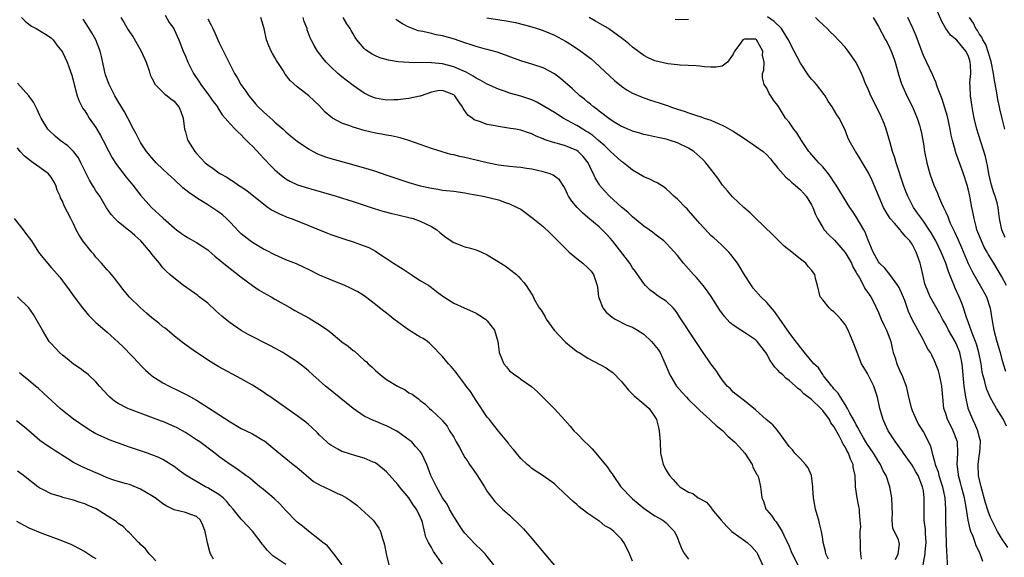
# Model space of a CAD drawing. Units: inches. Extents: x 2547000 to 2550000, y 1536731 to 1539000.
# Drawn here: x 2547601 to 2547777, y 1537204 to 1537301 of the extents above; entities that cross this region are included whole.
import ezdxf

# ---------------------------------------------------------------- set-up
doc = ezdxf.new("R2010")
doc.units = ezdxf.units.IN
doc.header["$MEASUREMENT"] = 0
doc.layers.add('LD25471536_2ft', color=103, linetype='Continuous')

msp = doc.modelspace()

# ---------------------------------------------------------------- linework, layer by layer
at = {"layer": 'LD25471536_2ft'}
for points, elevation in [([(2547627.39, 1537301.39), (2547628.13, 1537300.13), (2547628.93, 1537299), (2547629, 1537298.87), (2547629.85, 1537297), (2547630.6, 1537295), (2547631, 1537294.09), (2547631.44, 1537293), (2547632.44, 1537291), (2547633.48, 1537289.48), (2547633.76, 1537289), (2547635.16, 1537287.16), (2547635.98, 1537285.98), (2547636.72, 1537285), (2547636.81, 1537284.81), (2547637.6, 1537283.6), (2547638.14, 1537283), (2547639, 1537281.95), (2547639.92, 1537281), (2547640.44, 1537280.44), (2547641, 1537279.97), (2547641.46, 1537279.46), (2547641.94, 1537279), (2547642.46, 1537278.46), (2547643, 1537277.98), (2547644.42, 1537276.42), (2547645, 1537275.84), (2547646.37, 1537274.37), (2547647, 1537273.72), (2547647.84, 1537273), (2547648.48, 1537272.48), (2547649, 1537272.11), (2547649.71, 1537271.71), (2547651.06, 1537271.06), (2547653, 1537270.43), (2547655.69, 1537269.69), (2547658, 1537269), (2547661, 1537268.03), (2547664.78, 1537266.78), (2547666.33, 1537266.33), (2547667.93, 1537265.93), (2547669, 1537265.69), (2547671, 1537265.2), (2547671.76, 1537265), (2547673, 1537264.53), (2547675, 1537263.58), (2547675.97, 1537263), (2547676.51, 1537262.51), (2547677.64, 1537261.64), (2547679, 1537260.74), (2547681, 1537259.95), (2547681.75, 1537259.75), (2547683, 1537259.39), (2547683.94, 1537259), (2547685, 1537258.48), (2547687.45, 1537257), (2547688.4, 1537256.4), (2547689, 1537255.95), (2547690.21, 1537255), (2547690.61, 1537254.61), (2547691, 1537254.13), (2547691.53, 1537253.53), (2547691.95, 1537253), (2547692.39, 1537252.39), (2547693.14, 1537251.14), (2547693.41, 1537250.59), (2547694.31, 1537249), (2547694.62, 1537248.62), (2547695.38, 1537247.38), (2547695.56, 1537247), (2547696.98, 1537245), (2547698.85, 1537243), (2547699, 1537242.86), (2547700.01, 1537242.01), (2547701.16, 1537241.16), (2547701.41, 1537241), (2547703, 1537240), (2547706.28, 1537238.28), (2547707, 1537237.75), (2547707.45, 1537237.45), (2547709, 1537235.81), (2547710.25, 1537234.25), (2547711, 1537233.55), (2547711.26, 1537233.26), (2547713, 1537231.84), (2547713.93, 1537231), (2547715, 1537229.53), (2547715.28, 1537229), (2547715.6, 1537227.6), (2547715.73, 1537227), (2547715.91, 1537225), (2547716.01, 1537223), (2547716.28, 1537221.72), (2547716.45, 1537221), (2547717, 1537219.93), (2547717.37, 1537219.37), (2547717.57, 1537219), (2547718.26, 1537218.26), (2547719, 1537217.38), (2547719.47, 1537217), (2547721, 1537216), (2547721.76, 1537215.76), (2547722.75, 1537215), (2547724.2, 1537214.2), (2547725.13, 1537213.13), (2547725.19, 1537213), (2547726.83, 1537211), (2547727.87, 1537209.87), (2547728.73, 1537209), (2547729, 1537208.79), (2547731, 1537207.39), (2547731.46, 1537207), (2547732.29, 1537206.29), (2547733.21, 1537205.21), (2547733.33, 1537205), (2547733.57, 1537204.43), (2547734.21, 1537203)], 9198), ([(2547777.63, 1537261.63), (2547777.02, 1537263), (2547776.65, 1537265), (2547776.43, 1537266.43), (2547776.37, 1537267), (2547776.18, 1537267.82), (2547775.84, 1537269), (2547775.62, 1537269.62), (2547775.2, 1537271), (2547774.7, 1537273), (2547774.48, 1537274.48), (2547774.34, 1537275), (2547774.13, 1537276.13), (2547773.29, 1537278.71), (2547772.58, 1537281), (2547772.1, 1537283), (2547771.94, 1537283.94), (2547771.74, 1537285), (2547771.45, 1537287), (2547771.39, 1537288.61), (2547771.34, 1537289.34), (2547771.48, 1537291), (2547771.46, 1537292.54), (2547771.4, 1537293), (2547771.29, 1537293.29), (2547771, 1537294.17), (2547770.59, 1537295), (2547769, 1537296.92), (2547767.86, 1537297.85), (2547767.04, 1537299.04), (2547766.28, 1537300.28), (2547765.12, 1537303)], 9174), ([(2547601.7, 1537301), (2547602.36, 1537300.36), (2547603, 1537299.78), (2547603.46, 1537299.46), (2547604.32, 1537299), (2547606.01, 1537298.01), (2547607, 1537297.37), (2547607.36, 1537297), (2547608.04, 1537296.04), (2547608.88, 1537295), (2547609, 1537294.8), (2547609.85, 1537293), (2547610.17, 1537292.17), (2547610.7, 1537290.7), (2547611, 1537289.56), (2547611.11, 1537289), (2547611.62, 1537287), (2547612, 1537286), (2547612.69, 1537284.69), (2547613, 1537284.29), (2547613.49, 1537283.49), (2547613.82, 1537283), (2547615, 1537281.31), (2547615.19, 1537281), (2547615.85, 1537279.85), (2547616.3, 1537279), (2547617.3, 1537277), (2547617.88, 1537275.88), (2547618.66, 1537274.66), (2547620.43, 1537272.43), (2547621.62, 1537271), (2547622.21, 1537270.21), (2547623, 1537269.19), (2547624.97, 1537267), (2547627.05, 1537265.05), (2547629, 1537263.35), (2547629.43, 1537263), (2547630.33, 1537262.33), (2547631, 1537261.86), (2547631.53, 1537261.53), (2547633, 1537260.7), (2547635, 1537259.4), (2547635.22, 1537259.22), (2547636.27, 1537258.27), (2547638.46, 1537256.46), (2547640.39, 1537255), (2547641, 1537254.49), (2547643, 1537253.03), (2547644.21, 1537252.21), (2547645.47, 1537251.47), (2547646.33, 1537251), (2547647, 1537250.6), (2547649.82, 1537249), (2547650.56, 1537248.56), (2547653.15, 1537247.15), (2547654.42, 1537246.42), (2547655, 1537246.04), (2547656.5, 1537245), (2547657, 1537244.61), (2547659, 1537242.95), (2547660.15, 1537242.15), (2547661, 1537241.38), (2547661.24, 1537241.24), (2547663, 1537239.67), (2547663.38, 1537239.38), (2547663.68, 1537239), (2547664.39, 1537238.39), (2547665, 1537237.77), (2547665.43, 1537237.43), (2547665.9, 1537237), (2547667, 1537236.21), (2547668.96, 1537235), (2547670.31, 1537234.31), (2547671, 1537233.83), (2547671.54, 1537233.54), (2547672.27, 1537233), (2547672.72, 1537232.72), (2547673, 1537232.44), (2547673.81, 1537231.81), (2547674.67, 1537231), (2547675, 1537230.72), (2547676.79, 1537229), (2547676.91, 1537228.91), (2547677, 1537228.78), (2547677.81, 1537227.81), (2547678.26, 1537227), (2547679, 1537225.84), (2547679.44, 1537225), (2547680.03, 1537224.03), (2547680.55, 1537223), (2547681, 1537222.24), (2547681.51, 1537221.51), (2547681.83, 1537221), (2547682.32, 1537220.32), (2547683, 1537219.32), (2547683.14, 1537219.14), (2547684.48, 1537217), (2547685, 1537216.13), (2547686.33, 1537214.33), (2547687.35, 1537213.35), (2547687.75, 1537213), (2547689, 1537211.87), (2547691, 1537209.94), (2547691.46, 1537209.46), (2547693, 1537207.71), (2547694.21, 1537206.21), (2547695.14, 1537205.14), (2547697, 1537202.87)], 9204), ([(2547711, 1537203.64), (2547710.44, 1537205), (2547709.98, 1537205.98), (2547709.44, 1537207), (2547709, 1537207.62), (2547707.62, 1537209), (2547707.27, 1537209.27), (2547707, 1537209.54), (2547706, 1537210), (2547705, 1537210.87), (2547704.91, 1537210.91), (2547704.8, 1537211), (2547703, 1537212.2), (2547702, 1537213), (2547701.42, 1537213.42), (2547701, 1537213.81), (2547700.36, 1537214.36), (2547699.64, 1537215), (2547697.59, 1537217), (2547697, 1537217.5), (2547695, 1537218.96), (2547693, 1537220.28), (2547692.59, 1537220.59), (2547692.11, 1537221), (2547691, 1537222.07), (2547690.21, 1537223), (2547689.68, 1537223.68), (2547689, 1537224.45), (2547688.77, 1537224.77), (2547687, 1537226.95), (2547686.1, 1537228.1), (2547685.38, 1537229), (2547685, 1537229.43), (2547683, 1537232.4), (2547682.01, 1537234.01), (2547681.25, 1537235), (2547681, 1537235.36), (2547679.72, 1537237), (2547679.43, 1537237.43), (2547678.53, 1537238.53), (2547678.05, 1537239), (2547677, 1537240.3), (2547676.28, 1537241), (2547675.7, 1537241.7), (2547674.69, 1537242.69), (2547674.29, 1537243), (2547673.51, 1537243.51), (2547673, 1537243.76), (2547670.91, 1537245.09), (2547668.27, 1537247), (2547667.59, 1537247.59), (2547667, 1537248.06), (2547665.72, 1537249), (2547665, 1537249.64), (2547663.24, 1537251), (2547663, 1537251.17), (2547661.87, 1537251.87), (2547660.56, 1537252.56), (2547659.54, 1537253), (2547657, 1537254.02), (2547655, 1537254.88), (2547653, 1537255.86), (2547652.25, 1537256.25), (2547650.88, 1537256.88), (2547649, 1537257.64), (2547647, 1537258.5), (2547645.37, 1537259.37), (2547645, 1537259.54), (2547643, 1537260.72), (2547642.58, 1537261), (2547641, 1537262.25), (2547640.61, 1537262.61), (2547639, 1537264.37), (2547638.37, 1537265), (2547637.64, 1537265.64), (2547637, 1537266.13), (2547635.72, 1537267), (2547635, 1537267.44), (2547633, 1537268.69), (2547632.57, 1537269), (2547631.64, 1537269.64), (2547630.54, 1537270.53), (2547629, 1537271.98), (2547628.46, 1537272.46), (2547627.88, 1537273), (2547627, 1537273.85), (2547625.76, 1537275), (2547625, 1537275.85), (2547624.05, 1537277), (2547623, 1537278.62), (2547622.78, 1537279), (2547622.2, 1537280.2), (2547621.75, 1537281), (2547620.72, 1537283), (2547620.1, 1537284.1), (2547619, 1537285.94), (2547618.39, 1537287), (2547617.37, 1537289), (2547617.28, 1537289.28), (2547617, 1537289.97), (2547616.74, 1537290.74), (2547616.66, 1537291), (2547616.01, 1537294.01), (2547615.74, 1537295), (2547614.96, 1537297), (2547614.25, 1537298.25), (2547613.81, 1537299), (2547612.73, 1537300.73)], 9202), ([(2547619.47, 1537301), (2547620.07, 1537300.07), (2547620.79, 1537298.79), (2547621, 1537298.44), (2547621.58, 1537297.58), (2547623.09, 1537295), (2547623.97, 1537293), (2547624.52, 1537291.48), (2547624.73, 1537290.73), (2547625, 1537290.14), (2547625.63, 1537289), (2547627.3, 1537287.3), (2547627.76, 1537287), (2547628.43, 1537286.43), (2547629, 1537286.01), (2547629.45, 1537285.45), (2547629.86, 1537285), (2547630.17, 1537284.17), (2547630.63, 1537283), (2547630.86, 1537281), (2547631, 1537280.52), (2547631.31, 1537279.31), (2547631.44, 1537279), (2547632.71, 1537277), (2547633, 1537276.66), (2547634.57, 1537275), (2547635, 1537274.63), (2547635.96, 1537273.96), (2547637, 1537273.19), (2547637.3, 1537273), (2547638.41, 1537272.41), (2547639, 1537272.02), (2547639.64, 1537271.64), (2547640.52, 1537271), (2547640.83, 1537270.83), (2547642.01, 1537270.01), (2547645.32, 1537267.32), (2547645.83, 1537267), (2547646.51, 1537266.51), (2547647.82, 1537265.82), (2547649.24, 1537265.24), (2547649.92, 1537265), (2547651, 1537264.58), (2547656.4, 1537262.4), (2547657, 1537262.17), (2547659.36, 1537261.36), (2547661, 1537260.86), (2547663, 1537260.14), (2547663.81, 1537259.81), (2547665, 1537259.14), (2547665.22, 1537259), (2547667, 1537257.84), (2547668.25, 1537257), (2547669, 1537256.53), (2547669.95, 1537255.95), (2547671.41, 1537255), (2547672.36, 1537254.36), (2547673, 1537253.94), (2547674.52, 1537253), (2547675, 1537252.66), (2547675.94, 1537251.94), (2547677.26, 1537251), (2547679, 1537249.87), (2547680.89, 1537249), (2547682.36, 1537248.36), (2547683, 1537248.07), (2547683.67, 1537247.67), (2547684.68, 1537247), (2547685, 1537246.67), (2547686.28, 1537245), (2547686.91, 1537243), (2547687.1, 1537241.1), (2547687.12, 1537241), (2547687.95, 1537239), (2547688.43, 1537238.43), (2547689, 1537237.72), (2547689.91, 1537237), (2547690.59, 1537236.59), (2547691, 1537236.24), (2547692.91, 1537234.91), (2547694, 1537234), (2547694.91, 1537233), (2547697, 1537230.93), (2547698.88, 1537228.88), (2547699.82, 1537227.82), (2547700.47, 1537227), (2547701, 1537226.52), (2547702.47, 1537225), (2547703, 1537224.53), (2547703.77, 1537223.77), (2547706.48, 1537220.48), (2547707, 1537219.72), (2547707.32, 1537219.32), (2547707.51, 1537219), (2547708.89, 1537217), (2547709, 1537216.86), (2547710.78, 1537215), (2547711, 1537214.8), (2547712, 1537214), (2547713.07, 1537213.07), (2547715, 1537211.79), (2547716.39, 1537211), (2547717, 1537210.51), (2547717.73, 1537209.73), (2547718.47, 1537209), (2547719, 1537207.82), (2547719.35, 1537207), (2547719.8, 1537205.8), (2547720.25, 1537205), (2547721, 1537204)], 9200), ([(2547635, 1537300.76), (2547635.64, 1537299.64), (2547635.89, 1537299), (2547636.26, 1537298.26), (2547637, 1537296.6), (2547639.78, 1537291), (2547640.25, 1537290.25), (2547640.95, 1537289), (2547641.83, 1537287.83), (2547642.34, 1537287), (2547643, 1537286.2), (2547643.56, 1537285.56), (2547644.04, 1537285), (2547645, 1537284.08), (2547645.58, 1537283.58), (2547646.63, 1537282.63), (2547647, 1537282.28), (2547648.48, 1537281), (2547649, 1537280.5), (2547649.81, 1537279.81), (2547651, 1537278.84), (2547653, 1537277.47), (2547653.86, 1537277), (2547654.62, 1537276.62), (2547656.07, 1537276.07), (2547657, 1537275.78), (2547660.74, 1537274.74), (2547663.84, 1537273.84), (2547665, 1537273.48), (2547666.86, 1537272.86), (2547669, 1537272.11), (2547671, 1537271.44), (2547673, 1537270.87), (2547675, 1537270.43), (2547676.24, 1537270.24), (2547677, 1537270.11), (2547679, 1537269.9), (2547681, 1537269.61), (2547681.51, 1537269.51), (2547684.25, 1537269), (2547687, 1537268.33), (2547688.06, 1537267.94), (2547689, 1537267.66), (2547690.36, 1537267), (2547691, 1537266.66), (2547691.97, 1537265.97), (2547693, 1537265.22), (2547693.24, 1537265), (2547695, 1537263.57), (2547696.33, 1537262.33), (2547699.32, 1537259.32), (2547699.67, 1537259), (2547701, 1537257.88), (2547702.11, 1537257), (2547703, 1537256.2), (2547703.57, 1537255.57), (2547704.01, 1537255), (2547704.68, 1537253), (2547704.69, 1537252.69), (2547704.9, 1537251), (2547705, 1537250.69), (2547705.65, 1537249), (2547706.25, 1537248.25), (2547707, 1537247.64), (2547707.32, 1537247.32), (2547707.87, 1537247), (2547709.94, 1537245.94), (2547711, 1537245.53), (2547711.9, 1537245), (2547713, 1537244.31), (2547714.36, 1537243), (2547715, 1537242.26), (2547715.56, 1537241.56), (2547715.91, 1537241), (2547716.85, 1537239), (2547717.45, 1537237.45), (2547717.64, 1537237), (2547718.84, 1537235), (2547718.91, 1537234.91), (2547719.88, 1537233.88), (2547720.65, 1537233), (2547721, 1537232.63), (2547722.65, 1537231), (2547723, 1537230.63), (2547724.82, 1537229), (2547724.9, 1537228.9), (2547725, 1537228.84), (2547725.93, 1537227.93), (2547727.06, 1537227.06), (2547728.05, 1537226.05), (2547729.25, 1537225), (2547730.09, 1537224.09), (2547731.05, 1537223), (2547732.37, 1537221), (2547732.51, 1537220.51), (2547733.2, 1537219.2), (2547733.37, 1537219), (2547733.57, 1537218.43), (2547733.9, 1537217), (2547733.99, 1537216.01), (2547734.12, 1537215), (2547734.42, 1537214.42), (2547734.85, 1537213), (2547735, 1537212.8), (2547735.84, 1537211.84), (2547736.36, 1537211), (2547736.7, 1537210.7), (2547737.75, 1537209), (2547738.35, 1537207.65), (2547738.71, 1537207), (2547739, 1537206.32), (2547739.38, 1537205.38), (2547739.51, 1537205), (2547740.52, 1537203)], 9196), ([(2547746.02, 1537204.02), (2547745.55, 1537205), (2547745.48, 1537205.48), (2547745.11, 1537207), (2547745, 1537207.65), (2547744.8, 1537209), (2547744.4, 1537210.4), (2547744.29, 1537211), (2547744.02, 1537211.98), (2547743.7, 1537213), (2547743.34, 1537215), (2547743.24, 1537216.76), (2547743.24, 1537217), (2547742.99, 1537219), (2547742.39, 1537220.39), (2547741.93, 1537221), (2547741, 1537222), (2547740, 1537223), (2547739.61, 1537223.61), (2547739, 1537224.22), (2547738.39, 1537225), (2547736.98, 1537226.98), (2547736.07, 1537228.07), (2547734.88, 1537229), (2547733, 1537230.77), (2547731, 1537232.36), (2547729.51, 1537233.51), (2547729, 1537233.93), (2547728.51, 1537234.51), (2547727.92, 1537235), (2547727, 1537236.14), (2547726.42, 1537237), (2547725.88, 1537237.88), (2547725, 1537239.01), (2547723.64, 1537241), (2547723.36, 1537241.36), (2547723, 1537241.91), (2547722.32, 1537243), (2547719.41, 1537247.41), (2547719, 1537248), (2547718.58, 1537248.58), (2547718.23, 1537249), (2547717, 1537250.19), (2547715.77, 1537251), (2547715.31, 1537251.31), (2547715, 1537251.58), (2547714.16, 1537252.16), (2547713.3, 1537253), (2547713, 1537253.37), (2547711.9, 1537255), (2547711.5, 1537255.5), (2547711, 1537256.2), (2547710.51, 1537257), (2547707.42, 1537261), (2547707, 1537261.49), (2547706.25, 1537262.25), (2547705.58, 1537263), (2547705, 1537263.52), (2547703, 1537265.22), (2547702.01, 1537266.01), (2547701.07, 1537267), (2547700.11, 1537268.11), (2547699.55, 1537269), (2547699.36, 1537269.36), (2547699, 1537270.19), (2547698.72, 1537270.72), (2547697.94, 1537271.94), (2547697, 1537272.62), (2547696.79, 1537272.79), (2547696.28, 1537273), (2547695, 1537273.39), (2547693, 1537273.86), (2547691.99, 1537273.99), (2547691, 1537274.16), (2547690.2, 1537274.2), (2547689, 1537274.33), (2547687.47, 1537274.53), (2547687, 1537274.57), (2547685, 1537274.96), (2547681.76, 1537275.76), (2547681, 1537275.94), (2547680.12, 1537276.12), (2547679, 1537276.4), (2547678.5, 1537276.5), (2547676.92, 1537276.92), (2547675, 1537277.53), (2547671, 1537278.97), (2547669.43, 1537279.43), (2547667.8, 1537279.8), (2547667, 1537279.92), (2547666.1, 1537280.1), (2547665, 1537280.28), (2547663, 1537280.77), (2547661, 1537281.35), (2547660.42, 1537281.58), (2547659, 1537282.07), (2547657.29, 1537283), (2547657, 1537283.21), (2547656.03, 1537284.03), (2547655, 1537285.17), (2547654.05, 1537286.05), (2547653.06, 1537287), (2547651, 1537288.56), (2547649.72, 1537289.72), (2547648.88, 1537290.88), (2547648.5, 1537291.5), (2547647.31, 1537293.31), (2547647, 1537293.85), (2547646.56, 1537294.56), (2547646.32, 1537295), (2547645.92, 1537295.92), (2547645.52, 1537297), (2547645.11, 1537299), (2547644.5, 1537301)], 9194), ([(2547751.96, 1537204.04), (2547751.83, 1537205), (2547751.78, 1537205.78), (2547751.75, 1537207), (2547751.68, 1537208.32), (2547751.71, 1537209), (2547751.81, 1537209.81), (2547751.71, 1537211), (2547751.55, 1537212.45), (2547751.59, 1537213), (2547751.47, 1537213.47), (2547751.17, 1537215), (2547750.84, 1537217), (2547750.87, 1537217.13), (2547750.79, 1537219), (2547750.47, 1537220.47), (2547750.45, 1537221), (2547749.94, 1537221.94), (2547749.61, 1537223), (2547749.37, 1537223.37), (2547749, 1537224.15), (2547748.63, 1537224.63), (2547748.49, 1537225), (2547747.99, 1537226.01), (2547747, 1537227.75), (2547746.44, 1537228.44), (2547746.2, 1537229), (2547745, 1537230.61), (2547744.64, 1537231), (2547743, 1537232.59), (2547741.65, 1537233.65), (2547741, 1537234.3), (2547740.56, 1537234.56), (2547740.14, 1537235), (2547739, 1537236.03), (2547738.43, 1537236.43), (2547737.85, 1537237), (2547737.39, 1537237.39), (2547737, 1537237.88), (2547736.41, 1537238.41), (2547736.04, 1537239), (2547735.58, 1537239.58), (2547735, 1537240.72), (2547734.84, 1537241), (2547733.3, 1537243), (2547733, 1537243.29), (2547731, 1537244.63), (2547730.33, 1537245), (2547729, 1537245.9), (2547728.37, 1537246.37), (2547727.46, 1537247.46), (2547726.62, 1537248.62), (2547725.07, 1537251.07), (2547724.24, 1537252.24), (2547723.64, 1537253), (2547722.43, 1537254.43), (2547721.89, 1537255), (2547720.11, 1537257), (2547719, 1537258.37), (2547717.78, 1537259.78), (2547717, 1537260.59), (2547716.56, 1537261), (2547715.69, 1537261.69), (2547715, 1537262.18), (2547714.55, 1537262.55), (2547713.93, 1537263), (2547713, 1537263.65), (2547711, 1537265.29), (2547710.14, 1537266.14), (2547709, 1537267.03), (2547706.85, 1537269), (2547705.96, 1537269.96), (2547705.09, 1537271), (2547705, 1537271.13), (2547704.3, 1537272.3), (2547704.03, 1537273), (2547703.66, 1537273.66), (2547703.07, 1537275), (2547702.13, 1537276.13), (2547701.25, 1537277), (2547701, 1537277.18), (2547699, 1537278.01), (2547697.55, 1537278.45), (2547697, 1537278.55), (2547695.17, 1537279.17), (2547695, 1537279.27), (2547693.76, 1537279.76), (2547693, 1537280.17), (2547692.36, 1537280.36), (2547691, 1537280.85), (2547690.12, 1537281), (2547689.14, 1537281.14), (2547688.79, 1537281.21), (2547687, 1537281.46), (2547686.41, 1537281.59), (2547685, 1537281.87), (2547683.64, 1537282.36), (2547683, 1537282.55), (2547682.68, 1537282.68), (2547682.3, 1537283), (2547681.53, 1537283.53), (2547681, 1537284.31), (2547680.69, 1537284.69), (2547680.58, 1537285), (2547679.89, 1537285.89), (2547679.19, 1537287), (2547679, 1537287.16), (2547677, 1537287.94), (2547676.13, 1537287.87), (2547675, 1537287.65), (2547673.17, 1537287), (2547673, 1537286.92), (2547672.91, 1537286.91), (2547671, 1537286.47), (2547670.46, 1537286.46), (2547669, 1537286.28), (2547668.27, 1537286.27), (2547667, 1537286.22), (2547666.32, 1537286.32), (2547665, 1537286.56), (2547664.67, 1537286.67), (2547663.95, 1537287), (2547663, 1537287.47), (2547661, 1537288.81), (2547659.76, 1537289.76), (2547659, 1537290.37), (2547658.26, 1537291), (2547657, 1537292.19), (2547656.21, 1537293), (2547655.66, 1537293.66), (2547654.61, 1537295), (2547654.01, 1537296.01), (2547653.49, 1537297), (2547653.34, 1537297.34), (2547652.81, 1537298.81), (2547652.76, 1537299), (2547652.26, 1537300.26), (2547652.08, 1537301)], 9192), ([(2547758.02, 1537203.98), (2547758.51, 1537205), (2547758.73, 1537206.73), (2547758.69, 1537207), (2547758.53, 1537207.47), (2547757.81, 1537209), (2547757.52, 1537209.52), (2547757.4, 1537211), (2547757.47, 1537212.53), (2547757.41, 1537213), (2547757.41, 1537213.41), (2547757.34, 1537215), (2547757, 1537217), (2547756.36, 1537219), (2547755.84, 1537219.84), (2547755.34, 1537221), (2547755, 1537221.49), (2547754.09, 1537223), (2547753, 1537224.53), (2547752.71, 1537225), (2547752.28, 1537225.72), (2547751.56, 1537227), (2547751.4, 1537227.4), (2547751, 1537228.07), (2547750.71, 1537228.71), (2547749.86, 1537230.14), (2547749.44, 1537231), (2547749, 1537231.74), (2547748.16, 1537233), (2547747.75, 1537233.75), (2547747, 1537234.53), (2547746.81, 1537234.81), (2547746.61, 1537235), (2547745.15, 1537236.85), (2547745, 1537237.06), (2547744.25, 1537238.25), (2547743.43, 1537239), (2547741.72, 1537241), (2547741.42, 1537241.42), (2547741, 1537241.89), (2547740.56, 1537242.56), (2547740.2, 1537243), (2547739, 1537244.59), (2547738.84, 1537244.84), (2547738.71, 1537245), (2547737.19, 1537247.19), (2547736.35, 1537248.35), (2547735, 1537249.97), (2547733.95, 1537251), (2547732.56, 1537252.56), (2547732.24, 1537253), (2547731, 1537254.93), (2547730.24, 1537256.24), (2547729.74, 1537257), (2547728.56, 1537258.56), (2547728.18, 1537259), (2547727.61, 1537259.61), (2547727, 1537260.16), (2547726.12, 1537261), (2547725.53, 1537261.53), (2547725, 1537261.99), (2547724.49, 1537262.49), (2547723, 1537264.1), (2547721, 1537266.46), (2547720.73, 1537266.73), (2547720.43, 1537267), (2547719, 1537268.49), (2547718.39, 1537269), (2547717.69, 1537269.69), (2547717, 1537270.34), (2547716.64, 1537270.64), (2547715.41, 1537271.41), (2547715, 1537271.58), (2547714.08, 1537272.08), (2547713, 1537272.48), (2547712.14, 1537273), (2547711, 1537273.64), (2547710.24, 1537274.24), (2547709.34, 1537275), (2547709, 1537275.24), (2547707, 1537277.04), (2547706, 1537278), (2547704.87, 1537279), (2547703.86, 1537279.86), (2547703, 1537280.44), (2547702.66, 1537280.66), (2547702.07, 1537281), (2547701, 1537281.67), (2547700.12, 1537282.12), (2547698.58, 1537283), (2547697, 1537283.99), (2547695.32, 1537285), (2547695, 1537285.21), (2547693.84, 1537285.84), (2547693, 1537286.24), (2547692.44, 1537286.44), (2547691, 1537286.92), (2547689, 1537287.48), (2547688.27, 1537287.73), (2547687, 1537288.14), (2547685, 1537289.04), (2547683.76, 1537289.76), (2547683, 1537290.14), (2547682.5, 1537290.5), (2547681.2, 1537291.2), (2547680.51, 1537291.49), (2547679, 1537292.18), (2547677, 1537292.69), (2547675, 1537292.87), (2547671, 1537292.92), (2547669.07, 1537293.07), (2547667.36, 1537293.36), (2547665.79, 1537293.79), (2547665, 1537294.14), (2547664.41, 1537294.41), (2547663.22, 1537295.22), (2547663, 1537295.44), (2547661.69, 1537297), (2547661.39, 1537297.39), (2547661, 1537298.09), (2547660.65, 1537298.65), (2547660.48, 1537299), (2547659.89, 1537299.89), (2547659.2, 1537301)], 9190), ([(2547762.97, 1537203), (2547763.34, 1537205), (2547763.35, 1537205.35), (2547763.5, 1537207), (2547763.38, 1537208.62), (2547763.36, 1537209.36), (2547763.14, 1537211), (2547763.12, 1537213.12), (2547763.17, 1537215), (2547763, 1537216.23), (2547762.87, 1537217), (2547762.05, 1537219), (2547761.68, 1537219.68), (2547761, 1537220.87), (2547759.44, 1537223), (2547759.28, 1537223.28), (2547758, 1537225), (2547756.72, 1537227), (2547756.17, 1537228.17), (2547755.79, 1537229), (2547755.21, 1537231), (2547754.77, 1537233), (2547754.14, 1537235), (2547753, 1537237.26), (2547752.33, 1537238.33), (2547751.96, 1537239), (2547751.14, 1537241), (2547750.59, 1537242.59), (2547749.56, 1537245), (2547749, 1537246.01), (2547748.25, 1537247), (2547747.62, 1537247.62), (2547747, 1537248.28), (2547746.59, 1537248.59), (2547746.14, 1537249), (2547745, 1537250.43), (2547744.57, 1537251), (2547744.04, 1537253), (2547743.73, 1537254.27), (2547743.58, 1537255), (2547743, 1537255.76), (2547742.42, 1537256.42), (2547741.98, 1537257), (2547741, 1537257.74), (2547739.5, 1537259), (2547738.08, 1537260.08), (2547737.15, 1537261), (2547736.09, 1537262.09), (2547733, 1537265.09), (2547732.04, 1537266.04), (2547730.92, 1537267), (2547728.87, 1537268.87), (2547727.94, 1537269.94), (2547727.06, 1537271), (2547726.23, 1537272.23), (2547725, 1537273.85), (2547724.1, 1537275), (2547723.56, 1537275.56), (2547721.96, 1537277), (2547721, 1537277.6), (2547719, 1537278.57), (2547717.69, 1537279), (2547717, 1537279.2), (2547715.51, 1537279.51), (2547715, 1537279.66), (2547713.88, 1537279.88), (2547713, 1537280.08), (2547712.31, 1537280.31), (2547711, 1537280.63), (2547710.76, 1537280.76), (2547710.13, 1537281), (2547709.35, 1537281.35), (2547709, 1537281.48), (2547707.79, 1537282.21), (2547707, 1537282.72), (2547705, 1537284.25), (2547704.59, 1537284.59), (2547703.99, 1537285), (2547703.47, 1537285.47), (2547703, 1537285.85), (2547702.38, 1537286.38), (2547701.58, 1537287), (2547700.23, 1537288.23), (2547698.09, 1537290.09), (2547697, 1537290.9), (2547695, 1537291.96), (2547693, 1537292.65), (2547691.18, 1537293.18), (2547689.69, 1537293.69), (2547688.24, 1537294.24), (2547686.77, 1537294.77), (2547685, 1537295.24), (2547684.69, 1537295.31), (2547683, 1537295.78), (2547682.13, 1537296.13), (2547681, 1537296.46), (2547679.14, 1537297.14), (2547677, 1537297.72), (2547675.89, 1537297.89), (2547675, 1537298.13), (2547673.48, 1537298.52), (2547672.64, 1537298.64), (2547671.18, 1537299.18), (2547671, 1537299.29), (2547669.85, 1537299.85), (2547669, 1537300.43), (2547668.65, 1537300.65)], 9188), ([(2547684.92, 1537300.92), (2547688.41, 1537300.41), (2547690.08, 1537300.08), (2547691.67, 1537299.67), (2547693, 1537299.3), (2547693.95, 1537299), (2547695, 1537298.65), (2547697, 1537297.81), (2547699, 1537296.75), (2547700.09, 1537296.09), (2547701.73, 1537295), (2547702.46, 1537294.46), (2547703.57, 1537293.57), (2547704.23, 1537293), (2547707.74, 1537289.74), (2547709, 1537288.72), (2547710, 1537288), (2547711, 1537287.48), (2547712.71, 1537286.71), (2547713, 1537286.62), (2547714.2, 1537286.2), (2547715.72, 1537285.72), (2547717, 1537285.28), (2547717.22, 1537285.22), (2547717.8, 1537285), (2547719, 1537284.6), (2547720.24, 1537284.24), (2547721, 1537283.95), (2547722.6, 1537283.4), (2547723.23, 1537283.23), (2547723.82, 1537283), (2547725, 1537282.59), (2547725.77, 1537282.23), (2547727, 1537281.74), (2547727.5, 1537281.5), (2547728.32, 1537281), (2547729, 1537280.62), (2547731, 1537279.32), (2547733, 1537277.97), (2547734.36, 1537277), (2547735, 1537276.41), (2547735.68, 1537275.68), (2547736.22, 1537275), (2547736.54, 1537274.54), (2547737, 1537274.04), (2547738.39, 1537272.39), (2547739, 1537271.93), (2547739.48, 1537271.48), (2547740.07, 1537271), (2547740.54, 1537270.54), (2547741, 1537270.16), (2547741.56, 1537269.56), (2547742.02, 1537269), (2547743, 1537267.48), (2547743.26, 1537267), (2547743.71, 1537265.71), (2547744.08, 1537265), (2547745, 1537263.43), (2547745.28, 1537263), (2547746.09, 1537262.09), (2547747.11, 1537261.11), (2547749, 1537258.9), (2547749.73, 1537257.73), (2547750.14, 1537257), (2547750.38, 1537256.38), (2547751, 1537255.34), (2547751.11, 1537255.11), (2547751.51, 1537254.49), (2547752.28, 1537253), (2547752.51, 1537252.51), (2547753, 1537251.85), (2547753.6, 1537251), (2547754.11, 1537250.11), (2547755, 1537248.17), (2547755.46, 1537247), (2547755.95, 1537245.95), (2547756.41, 1537245), (2547757, 1537243.45), (2547757.16, 1537243), (2547757.5, 1537241.5), (2547757.63, 1537241), (2547757.96, 1537240.04), (2547758.28, 1537239), (2547759, 1537237.31), (2547759.15, 1537237), (2547759.9, 1537235), (2547760.13, 1537234.13), (2547760.36, 1537233), (2547760.81, 1537231.19), (2547760.86, 1537231), (2547761, 1537230.65), (2547761.69, 1537229), (2547762.16, 1537228.16), (2547763, 1537226.73), (2547763.6, 1537225.6), (2547764.26, 1537224.26), (2547764.56, 1537223), (2547765, 1537221.53), (2547765.12, 1537221), (2547765.64, 1537219.64), (2547765.77, 1537219), (2547766.11, 1537217.89), (2547766.4, 1537217), (2547766.85, 1537215), (2547766.99, 1537213), (2547766.97, 1537211), (2547767, 1537208.77), (2547767.16, 1537205.16), (2547767.2, 1537204.8), (2547767.28, 1537203)], 9186), ([(2547773.61, 1537203.61), (2547773.19, 1537205), (2547773.12, 1537205.12), (2547773, 1537205.39), (2547772.42, 1537206.42), (2547772.28, 1537207), (2547771.93, 1537208.07), (2547771.52, 1537209), (2547771.38, 1537209.38), (2547771.03, 1537211), (2547770.66, 1537213.34), (2547770.35, 1537215), (2547769.81, 1537217), (2547769.66, 1537217.66), (2547769.28, 1537219), (2547769.26, 1537219.26), (2547769.05, 1537221), (2547769.16, 1537223), (2547769.09, 1537225), (2547768.35, 1537227), (2547767.89, 1537227.89), (2547767.34, 1537229), (2547767, 1537230.08), (2547766.67, 1537231), (2547766.47, 1537233), (2547766.33, 1537235), (2547766.12, 1537235.88), (2547765.91, 1537237), (2547765.73, 1537237.73), (2547765, 1537239.54), (2547764.52, 1537240.52), (2547764.26, 1537241), (2547763.76, 1537241.76), (2547763.16, 1537243), (2547763, 1537243.25), (2547761, 1537246.92), (2547760.34, 1537248.34), (2547759.67, 1537250.33), (2547759.3, 1537251.3), (2547758.65, 1537252.65), (2547758.46, 1537253), (2547757, 1537254.96), (2547756.1, 1537256.1), (2547755.16, 1537257), (2547755, 1537257.24), (2547754.03, 1537259), (2547753.14, 1537261.14), (2547752.59, 1537262.59), (2547752.37, 1537263), (2547751, 1537265.33), (2547750.31, 1537266.31), (2547749.86, 1537267), (2547747.41, 1537271), (2547747, 1537271.59), (2547746.44, 1537272.44), (2547746.04, 1537273), (2547745.58, 1537273.58), (2547745, 1537274.27), (2547744.31, 1537275), (2547743, 1537276.47), (2547742.74, 1537276.74), (2547742.53, 1537277), (2547741.18, 1537279), (2547740.36, 1537280.36), (2547739.85, 1537281), (2547739, 1537282.28), (2547738.37, 1537283), (2547737.08, 1537285.08), (2547737, 1537285.25), (2547736.22, 1537286.22), (2547735.72, 1537287), (2547735.42, 1537287.42), (2547735, 1537288.36), (2547734.51, 1537289), (2547734.21, 1537290.21), (2547734.21, 1537291), (2547734.44, 1537291.56), (2547734.5, 1537293), (2547734.23, 1537294.23), (2547734.3, 1537295), (2547733.39, 1537296.61), (2547733.15, 1537297), (2547733, 1537297.12), (2547731.12, 1537297.12), (2547731, 1537297.14), (2547730.74, 1537297), (2547730, 1537296), (2547729.21, 1537295), (2547729, 1537294.44), (2547727.96, 1537293), (2547727, 1537292.29), (2547725.92, 1537292.08), (2547725, 1537292.12), (2547723.86, 1537292.14), (2547723, 1537292.26), (2547722.37, 1537292.37), (2547719.53, 1537292.47), (2547719, 1537292.55), (2547717.29, 1537292.71), (2547715, 1537293.22), (2547713.78, 1537293.78), (2547713, 1537294.18), (2547711, 1537295.69), (2547710.3, 1537296.3), (2547709.45, 1537297), (2547708.04, 1537298.04), (2547707, 1537298.79), (2547706.67, 1537299), (2547705.62, 1537299.62), (2547704.38, 1537300.37), (2547703.25, 1537301)], 9184), ([(2547721, 1537300.62), (2547720.59, 1537300.59), (2547718.63, 1537300.63)], 9182), ([(2547778.13, 1537206.13), (2547777, 1537207.8), (2547776.29, 1537209), (2547775.22, 1537211), (2547775, 1537211.49), (2547774.59, 1537212.59), (2547774.13, 1537214.13), (2547773.34, 1537217), (2547772.89, 1537219), (2547772.8, 1537221), (2547773, 1537222.46), (2547773.1, 1537223.1), (2547773.25, 1537225), (2547773.22, 1537225.22), (2547773, 1537225.99), (2547772.76, 1537227), (2547772.23, 1537228.23), (2547771.84, 1537229), (2547771.03, 1537231), (2547771, 1537231.13), (2547770.59, 1537233), (2547770.55, 1537233.45), (2547770.3, 1537235), (2547769.92, 1537239), (2547769.54, 1537241), (2547769, 1537242.36), (2547768.69, 1537243), (2547767.52, 1537245), (2547767, 1537246.04), (2547766.42, 1537247), (2547765.95, 1537247.95), (2547764.23, 1537251), (2547763.37, 1537253), (2547763.29, 1537253.29), (2547762.88, 1537255), (2547762.54, 1537256.54), (2547762.41, 1537257), (2547762.13, 1537257.87), (2547761.71, 1537259), (2547761, 1537260.39), (2547760.61, 1537261), (2547759.8, 1537261.8), (2547759, 1537262.83), (2547758.91, 1537262.91), (2547758.85, 1537263), (2547757.82, 1537264.18), (2547757.09, 1537265), (2547756.28, 1537266.28), (2547755.9, 1537267), (2547753.83, 1537271.83), (2547753.17, 1537273.17), (2547753, 1537273.5), (2547752.09, 1537275), (2547751.72, 1537275.72), (2547750.92, 1537276.92), (2547750.84, 1537277), (2547749.74, 1537279), (2547749.52, 1537279.52), (2547748.94, 1537281), (2547747.94, 1537283), (2547747.55, 1537283.55), (2547746.69, 1537285), (2547746, 1537286), (2547745.41, 1537287), (2547745.24, 1537287.24), (2547743.86, 1537289), (2547743.47, 1537289.47), (2547743, 1537289.97), (2547742.53, 1537290.53), (2547741, 1537292.85), (2547739.92, 1537295), (2547739, 1537296.72), (2547738.88, 1537297), (2547738.64, 1537297.36), (2547737.64, 1537299), (2547736.3, 1537300.3), (2547735.1, 1537301.1)], 9182), ([(2547777.86, 1537227.86), (2547777.33, 1537229), (2547776.07, 1537231), (2547775, 1537232.88), (2547774.37, 1537234.37), (2547774.17, 1537235), (2547773.93, 1537236.07), (2547773.66, 1537237), (2547773.54, 1537237.54), (2547773.33, 1537239), (2547772.93, 1537241), (2547772.51, 1537242.51), (2547772.33, 1537243), (2547771.83, 1537244.17), (2547770.82, 1537247), (2547770.72, 1537247.28), (2547770.2, 1537249), (2547769.88, 1537249.88), (2547769.41, 1537251), (2547768.65, 1537252.65), (2547768.51, 1537253), (2547768.24, 1537253.76), (2547767.52, 1537255.52), (2547767.03, 1537257), (2547766.21, 1537259), (2547765.23, 1537261), (2547764.42, 1537262.42), (2547764.05, 1537263), (2547763, 1537264.54), (2547762.64, 1537265), (2547761.98, 1537265.98), (2547761.24, 1537267), (2547760.21, 1537269), (2547759.87, 1537269.87), (2547759.47, 1537271), (2547758.14, 1537275), (2547757.89, 1537275.89), (2547757.51, 1537277), (2547757, 1537278.82), (2547756.35, 1537281), (2547756, 1537282), (2547755.59, 1537283), (2547755.42, 1537283.42), (2547755, 1537284.29), (2547753.59, 1537287), (2547753, 1537288.46), (2547752.74, 1537289), (2547752.25, 1537290.25), (2547751.93, 1537291), (2547751, 1537292.94), (2547750.12, 1537294.12), (2547749.54, 1537295), (2547749, 1537295.66), (2547747, 1537297.83), (2547746.4, 1537298.4), (2547745.81, 1537299), (2547745, 1537299.76), (2547744.37, 1537300.37), (2547743.7, 1537301)], 9180), ([(2547754.02, 1537301), (2547755, 1537299.37), (2547756.23, 1537297), (2547756.51, 1537296.51), (2547757, 1537295.5), (2547757.22, 1537295), (2547757.7, 1537293.7), (2547757.93, 1537293), (2547758.61, 1537290.61), (2547759.1, 1537289.1), (2547760.02, 1537287), (2547761.04, 1537285), (2547761.92, 1537283), (2547762.29, 1537281.71), (2547762.51, 1537281), (2547762.61, 1537280.61), (2547763, 1537278.4), (2547763.23, 1537277), (2547763.61, 1537275), (2547764.16, 1537273), (2547764.88, 1537271), (2547765.53, 1537269.53), (2547765.73, 1537269), (2547766.24, 1537267.76), (2547766.6, 1537267), (2547766.75, 1537266.75), (2547767, 1537266.16), (2547767.36, 1537265.36), (2547767.47, 1537265), (2547767.82, 1537264.18), (2547768.38, 1537263), (2547768.6, 1537262.6), (2547769.22, 1537261.22), (2547769.83, 1537259.83), (2547771, 1537256.97), (2547771.65, 1537255.65), (2547772.01, 1537255), (2547773, 1537253.3), (2547773.19, 1537253), (2547774.32, 1537251), (2547774.98, 1537248.98), (2547775.29, 1537246.71), (2547775.59, 1537245), (2547776.14, 1537243), (2547776.73, 1537241), (2547777, 1537240.02), (2547777.3, 1537239), (2547777.7, 1537237.7)], 9178), ([(2547777.9, 1537253), (2547777, 1537254.7), (2547775.6, 1537257), (2547774.6, 1537258.6), (2547774.4, 1537259), (2547773.9, 1537259.9), (2547773.38, 1537261), (2547772.59, 1537263), (2547772.42, 1537263.58), (2547772.06, 1537265), (2547771.93, 1537265.93), (2547771.69, 1537267), (2547771.31, 1537269), (2547771, 1537270.34), (2547770.83, 1537271), (2547770.18, 1537273), (2547769.86, 1537273.86), (2547769, 1537276.28), (2547768.8, 1537276.79), (2547768.67, 1537277.33), (2547768.19, 1537279), (2547767.95, 1537279.95), (2547767.77, 1537281), (2547767.29, 1537283.29), (2547766.84, 1537284.84), (2547766.36, 1537286.36), (2547765.53, 1537288.47), (2547765.38, 1537289), (2547765.32, 1537289.32), (2547765, 1537289.93), (2547764.69, 1537290.69), (2547764.08, 1537291.92), (2547763, 1537294.22), (2547762.78, 1537294.78), (2547762.55, 1537295.45), (2547761.71, 1537297.71), (2547761.11, 1537299.11), (2547760.21, 1537301)], 9176), ([(2547777.59, 1537281), (2547777.1, 1537282.9), (2547776.67, 1537284.67), (2547776.61, 1537285), (2547776.32, 1537286.32), (2547776.11, 1537287.89), (2547775.74, 1537289.74), (2547775.56, 1537291), (2547775.12, 1537293.12), (2547775, 1537293.49), (2547774.65, 1537294.65), (2547774.15, 1537296.15), (2547773.62, 1537297), (2547773.47, 1537297.47), (2547773, 1537298.06), (2547772.66, 1537298.66), (2547772.4, 1537299), (2547771.97, 1537299.97), (2547771.26, 1537301)], 9172), ([(2547686.2, 1537203), (2547685, 1537204.51), (2547684.6, 1537205), (2547683.82, 1537205.82), (2547683, 1537206.55), (2547682.78, 1537206.78), (2547681, 1537208.66), (2547680.74, 1537209), (2547680.02, 1537210.02), (2547679, 1537211.64), (2547678.24, 1537213), (2547677.84, 1537213.84), (2547677.01, 1537215), (2547675.91, 1537217), (2547674.91, 1537219), (2547674.18, 1537221), (2547673.23, 1537223), (2547673, 1537223.3), (2547672.19, 1537224.19), (2547671.49, 1537225), (2547671, 1537225.4), (2547669, 1537226.84), (2547668.72, 1537227), (2547667, 1537227.91), (2547666.2, 1537228.2), (2547665, 1537228.72), (2547664.78, 1537228.78), (2547663, 1537229.64), (2547661, 1537230.99), (2547658.51, 1537233), (2547656.6, 1537234.6), (2547656.08, 1537235), (2547653.81, 1537237), (2547653, 1537237.73), (2547652.31, 1537238.31), (2547651, 1537239.34), (2547649, 1537240.65), (2547648.44, 1537241), (2547646.2, 1537242.2), (2547642.24, 1537244.24), (2547641, 1537244.96), (2547639, 1537246.34), (2547638.18, 1537247), (2547637.54, 1537247.54), (2547636.48, 1537248.48), (2547635, 1537249.85), (2547633.5, 1537251), (2547633.23, 1537251.23), (2547632.06, 1537252.06), (2547630.69, 1537253), (2547628.62, 1537254.62), (2547628.25, 1537255), (2547627.56, 1537255.56), (2547627, 1537256.16), (2547626.35, 1537257), (2547625, 1537258.64), (2547624.75, 1537259), (2547623.04, 1537261.04), (2547621.96, 1537261.96), (2547621, 1537262.82), (2547620.89, 1537262.88), (2547619, 1537264.43), (2547618.38, 1537265), (2547617.74, 1537265.74), (2547616.92, 1537266.92), (2547615.69, 1537269), (2547615, 1537269.98), (2547614.61, 1537270.61), (2547614.39, 1537271), (2547613.86, 1537271.86), (2547613.19, 1537273.19), (2547612.32, 1537275), (2547611.86, 1537275.86), (2547611, 1537277), (2547610, 1537278), (2547608.6, 1537279), (2547607.73, 1537279.73), (2547606.68, 1537280.68), (2547606.42, 1537281), (2547605.23, 1537283), (2547605, 1537283.45), (2547604.52, 1537284.52), (2547604.24, 1537285), (2547603.84, 1537285.84), (2547603, 1537287), (2547601, 1537289.23)], 9206), ([(2547677, 1537203.1), (2547675.4, 1537205.4), (2547675, 1537206.12), (2547674.46, 1537207), (2547673.99, 1537207.99), (2547673.4, 1537210.6), (2547673.27, 1537211), (2547673.18, 1537211.18), (2547673, 1537211.63), (2547672.34, 1537213), (2547671.76, 1537213.76), (2547670.97, 1537215), (2547669.31, 1537217), (2547669, 1537217.41), (2547667, 1537219.63), (2547666.27, 1537220.27), (2547665.34, 1537221), (2547665, 1537221.24), (2547664.62, 1537221.38), (2547663, 1537222.09), (2547661.5, 1537222.5), (2547659.21, 1537223.21), (2547659, 1537223.3), (2547658.28, 1537223.72), (2547657, 1537224.41), (2547656.66, 1537224.66), (2547656.28, 1537225), (2547655, 1537226.24), (2547654.63, 1537226.63), (2547653.62, 1537227.62), (2547653, 1537228.16), (2547652.54, 1537228.54), (2547651, 1537229.7), (2547646.31, 1537233), (2547645.53, 1537233.53), (2547645, 1537233.91), (2547644.34, 1537234.34), (2547643, 1537235.19), (2547641, 1537236.31), (2547637, 1537238.48), (2547636.09, 1537239), (2547635.41, 1537239.41), (2547632.98, 1537241), (2547631.83, 1537241.83), (2547630.28, 1537243), (2547629, 1537244.02), (2547627.37, 1537245.37), (2547627, 1537245.63), (2547626.26, 1537246.26), (2547625, 1537247.25), (2547624.05, 1537248.05), (2547622.98, 1537249), (2547621, 1537250.95), (2547620.06, 1537252.06), (2547618.33, 1537254.33), (2547617.77, 1537255), (2547617.43, 1537255.43), (2547617, 1537255.83), (2547616.02, 1537257), (2547615, 1537258.11), (2547614.61, 1537258.61), (2547614.27, 1537259), (2547612.66, 1537261), (2547612.02, 1537262.02), (2547611.48, 1537263), (2547611, 1537264.04), (2547610.52, 1537265), (2547609.31, 1537267.31), (2547609, 1537268.12), (2547608.69, 1537268.69), (2547608.59, 1537269), (2547608.09, 1537270.09), (2547607.82, 1537271), (2547607.52, 1537271.52), (2547607, 1537272.39), (2547606.51, 1537273), (2547605, 1537274.17), (2547603.8, 1537275), (2547603.31, 1537275.31), (2547602.2, 1537276.2), (2547601.47, 1537277), (2547601, 1537277.64)], 9208), ([(2547600.36, 1537265), (2547602.01, 1537263), (2547602.41, 1537262.41), (2547603.49, 1537261), (2547604.76, 1537259), (2547605, 1537258.69), (2547606.33, 1537257), (2547607, 1537256.24), (2547607.6, 1537255.6), (2547608.52, 1537254.52), (2547609, 1537253.86), (2547610.24, 1537252.24), (2547611.09, 1537251), (2547612.61, 1537249), (2547613.7, 1537247.7), (2547614.37, 1537247), (2547615, 1537246.37), (2547616.57, 1537245), (2547617, 1537244.65), (2547619, 1537242.86), (2547619.96, 1537241.96), (2547622.79, 1537239), (2547622.88, 1537238.88), (2547623.86, 1537237.86), (2547624.83, 1537237), (2547625, 1537236.87), (2547626.11, 1537236.11), (2547627, 1537235.59), (2547628.1, 1537235), (2547630.06, 1537234.06), (2547631.37, 1537233.37), (2547633, 1537232.46), (2547635.12, 1537231.12), (2547637, 1537229.91), (2547639, 1537228.58), (2547641, 1537227.43), (2547641.87, 1537227), (2547643, 1537226.46), (2547645, 1537225.29), (2547645.18, 1537225.18), (2547646.28, 1537224.28), (2547647, 1537223.65), (2547647.37, 1537223.37), (2547649, 1537222.03), (2547650.29, 1537221), (2547651, 1537220.42), (2547651.76, 1537219.76), (2547653, 1537218.71), (2547653.95, 1537217.95), (2547655, 1537217.3), (2547657, 1537216.35), (2547658.2, 1537215.8), (2547659, 1537215.46), (2547659.8, 1537215), (2547660.53, 1537214.53), (2547661.67, 1537213.67), (2547662.46, 1537213), (2547663.78, 1537211.78), (2547664.58, 1537211), (2547664.77, 1537210.77), (2547665.59, 1537209.59), (2547665.91, 1537209), (2547666.25, 1537207.75), (2547666.49, 1537207), (2547666.59, 1537206.59), (2547666.91, 1537205), (2547667.41, 1537203)], 9210), ([(2547659.02, 1537203.02), (2547657.57, 1537205), (2547656.4, 1537206.4), (2547655.6, 1537207), (2547655, 1537207.51), (2547653, 1537209.02), (2547651.94, 1537209.94), (2547651, 1537210.66), (2547650.83, 1537210.83), (2547649, 1537212.72), (2547647.92, 1537213.92), (2547646.89, 1537214.89), (2547645, 1537216.48), (2547644.34, 1537217), (2547643, 1537218.1), (2547642.52, 1537218.52), (2547641.82, 1537219), (2547640.2, 1537220.2), (2547639, 1537220.96), (2547637, 1537222.42), (2547636.26, 1537223), (2547633.58, 1537225), (2547633, 1537225.4), (2547631, 1537226.72), (2547629.53, 1537227.53), (2547629, 1537227.79), (2547627, 1537228.64), (2547626.73, 1537228.73), (2547624.35, 1537229.65), (2547621, 1537230.88), (2547620.71, 1537231), (2547619, 1537231.89), (2547618.33, 1537232.33), (2547617.5, 1537233), (2547617.25, 1537233.25), (2547615.66, 1537235), (2547615, 1537235.8), (2547613.7, 1537237), (2547613.32, 1537237.32), (2547613, 1537237.52), (2547612.16, 1537238.16), (2547611, 1537238.93), (2547609.88, 1537239.88), (2547609, 1537240.55), (2547608.5, 1537241), (2547607.79, 1537241.79), (2547607, 1537242.61), (2547606.66, 1537243), (2547605.42, 1537245), (2547604.33, 1537247), (2547603.83, 1537247.83), (2547602.99, 1537248.99), (2547601, 1537250.99)], 9212), ([(2547649, 1537203.08), (2547647, 1537204.39), (2547646.64, 1537204.64), (2547646.31, 1537205), (2547645.64, 1537205.64), (2547645, 1537206.44), (2547644.73, 1537206.73), (2547644.54, 1537207), (2547643.01, 1537209.01), (2547641.18, 1537211), (2547641, 1537211.17), (2547639.56, 1537213), (2547639, 1537213.59), (2547638.38, 1537214.38), (2547637.74, 1537215), (2547637, 1537215.58), (2547635.52, 1537216.48), (2547635, 1537216.82), (2547634.61, 1537217), (2547631.16, 1537219), (2547629.89, 1537219.89), (2547629, 1537220.6), (2547628.39, 1537221), (2547627, 1537221.86), (2547626.24, 1537222.24), (2547625, 1537222.72), (2547624.2, 1537223), (2547623, 1537223.39), (2547621, 1537224.08), (2547618.84, 1537224.84), (2547617.38, 1537225.38), (2547617, 1537225.55), (2547615.93, 1537226.07), (2547615, 1537226.49), (2547614.11, 1537227), (2547613.41, 1537227.41), (2547611, 1537229.09), (2547609, 1537230.66), (2547608.6, 1537231), (2547606.42, 1537233), (2547605.71, 1537233.71), (2547604.66, 1537234.66), (2547604.22, 1537235), (2547603, 1537235.98), (2547601.76, 1537237), (2547601.36, 1537237.36)], 9214), ([(2547636.02, 1537204.02), (2547635.52, 1537205), (2547635.36, 1537205.36), (2547634.94, 1537206.94), (2547634.53, 1537209), (2547634.12, 1537210.12), (2547633.7, 1537211), (2547633, 1537211.68), (2547631.99, 1537212.01), (2547631, 1537212.37), (2547629, 1537212.86), (2547628.76, 1537213), (2547627.58, 1537213.58), (2547627, 1537213.91), (2547625.6, 1537215), (2547625, 1537215.39), (2547623, 1537216.56), (2547621, 1537217.36), (2547620.48, 1537217.52), (2547619, 1537217.93), (2547618.19, 1537218.19), (2547617, 1537218.61), (2547615.33, 1537219.33), (2547615, 1537219.46), (2547613.94, 1537219.94), (2547612.54, 1537220.54), (2547611, 1537221.35), (2547610, 1537222), (2547607.53, 1537223.53), (2547607, 1537223.9), (2547606.32, 1537224.32), (2547605, 1537225.26), (2547603.02, 1537227), (2547601.92, 1537227.92), (2547600.79, 1537228.79)], 9216), ([(2547625.74, 1537203.74), (2547625, 1537204.48), (2547624.54, 1537205), (2547623.85, 1537205.85), (2547623, 1537206.63), (2547622.83, 1537206.83), (2547622.62, 1537207), (2547621, 1537208.74), (2547620.72, 1537209), (2547619.85, 1537209.85), (2547619, 1537210.4), (2547618.68, 1537210.68), (2547618.27, 1537211), (2547617.5, 1537211.5), (2547617, 1537211.75), (2547615.02, 1537213.02), (2547613.63, 1537213.63), (2547613, 1537213.94), (2547612.18, 1537214.18), (2547611, 1537214.61), (2547609.08, 1537215.08), (2547608.84, 1537215.16), (2547607, 1537215.69), (2547605.53, 1537216.47), (2547605, 1537216.72), (2547604.62, 1537217), (2547602.07, 1537219), (2547601, 1537219.78)], 9218), ([(2547600.8, 1537210.8), (2547602.1, 1537210.1), (2547603, 1537209.65), (2547605.33, 1537208.67), (2547609, 1537207.32), (2547610.64, 1537206.64), (2547611, 1537206.47), (2547613, 1537205.37), (2547614.45, 1537204.45), (2547615, 1537204.15)], 9220)]:
    msp.add_lwpolyline(points, dxfattribs=dict(at, elevation=elevation))

doc.saveas('drawing.dxf')
